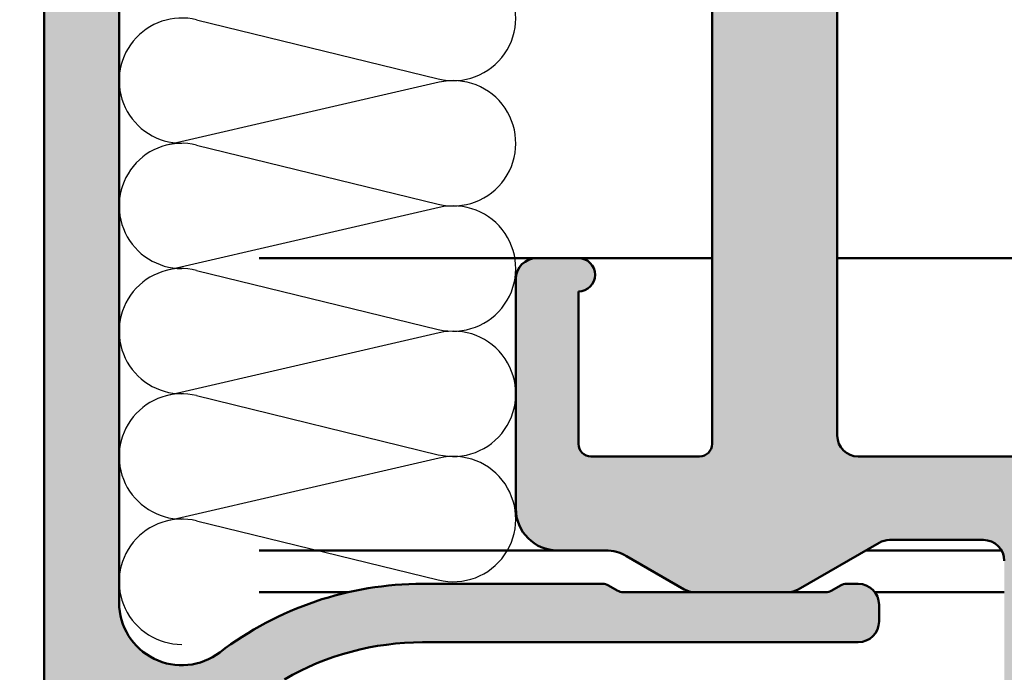
# Model space of a CAD drawing. Units: millimetres. Extents: x -531 to 562, y 39 to 374.
# Drawn here: x 456 to 479, y 110 to 125 of the extents above; entities that cross this region are included whole.
import ezdxf

# ---------------------------------------------------------------- set-up
doc = ezdxf.new("R2010")
doc.units = ezdxf.units.MM
for name, color, linetype, lineweight in [('Dimension (ISO)', 7, 'Continuous', 25), ('Hatch (ISO)', 7, 'Continuous', 18), ('Sketch Geometry (ISO)', 7, 'Continuous', 25), ('Visible (ISO)', 7, 'Continuous', 50)]:
    doc.layers.add(name, color=color, linetype=linetype, lineweight=lineweight)
doc.styles.add('Note Text (DIN)', font='isocpeur.ttf')
doc.dimstyles.new('Default (DIN)', dxfattribs={"dimtxt": 3.5, "dimasz": 2.5, "dimexe": 3.175, "dimexo": 0.7999999999999999, "dimgap": 0.7999999999999999, "dimtad": 1, "dimrnd": 1e-08, "dimzin": 0, "dimtxsty": 'Note Text (DIN)', "dimcen": 0.09, "dimdle": 10, "dimclrd": 256, "dimclre": 256, "dimclrt": 256, "dimadec": 0, "dimazin": 0, "dimtfac": 1, "dimtmove": 0, "dimatfit": 3, "dimfxl": 1, "dimtolj": 1, "dimtzin": 0, "dimlwd": -1, "dimlwe": -1, "dimarcsym": 0})

# ---------------------------------------------------------------- blocks, each defined once
blk = doc.blocks.new('*D22')
at = {"layer": 'Defpoints', "color": 0, "transparency": 16777216}
for p in [(439.105335229174, 165.396620305008), (437.9008379124431, 94.99662030502209), (543.9008379124431, 94.9966203050221)]:
    blk.add_point(p, dxfattribs=at)
at = {"layer": 'Dimension (ISO)', "transparency": 16777216}
for p, q in [((439.905335229174, 165.396620305008), (547.075837912443, 165.396620305008)), ((543.9008379124431, 162.896620305008), (543.9008379124431, 97.49662030502212)), ((438.7008379124431, 94.99662030502209), (547.075837912443, 94.99662030502212))]:
    blk.add_line(p, q, dxfattribs=at)
for points in [[(543.4841712457765, 162.896620305008), (544.3175045791097, 162.896620305008), (543.9008379124431, 165.396620305008)], [(543.4841712457765, 97.49662030502212), (544.3175045791097, 97.49662030502213), (543.9008379124431, 94.9966203050221)]]:
    blk.add_solid(points, dxfattribs=at)
at = {"layer": 'Dimension (ISO)', "transparency": 16777216, "insert": (538.9008379346085, 126.0841204352372), "char_height": 3.5, "attachment_point": 1, "rotation": 90, "style": 'Note Text (DIN)'}
blk.add_mtext('\\A1;70,4', dxfattribs=at)

msp = doc.modelspace()

# ---------------------------------------------------------------- hatches: boundary and pattern name
at = {"layer": 'Hatch (ISO)', "true_color": 0xc0c0c0}
h = msp.add_hatch(color=9, dxfattribs=at)
edge = h.paths.add_edge_path()
edge.add_ellipse((468.9487655848864, 141.0966324449086), major_axis=(0.4000000000000004, 5.874347297716019e-16), ratio=1, start_angle=270.0000000000002, end_angle=450.0000000000003)
edge.add_line((468.9487655848864, 141.4966324449086), (468.9487655848864, 145.1466324449086))
edge.add_ellipse((469.2487655848861, 145.1466324449086), major_axis=(-4.405760473287046e-16, 0.3000000000000025), ratio=1, start_angle=7.958078640513122e-13, end_angle=89.99999999999989, ccw=False)
edge.add_line((469.2487655848861, 145.4466324449086), (471.848765584886, 145.4466324449086))
edge.add_ellipse((471.848765584886, 145.1466324449086), major_axis=(0.299999999999998, 4.40576047328698e-16), ratio=1, start_angle=0, end_angle=89.99999999999989, ccw=False)
edge.add_line((472.148765584886, 145.1466324449086), (472.1487655848857, 131.7048342925463))
edge.add_ellipse((472.4487655848855, 131.7048342925463), major_axis=(-3.445204538859376e-15, -0.2999999999999803), ratio=1, start_angle=269.999999999999, end_angle=292.5000000000022)
edge.add_line((472.1716017251321, 131.5900292628368), (472.701211784552, 130.3114374746181))
edge.add_ellipse((472.4240479247981, 130.1966324449086), major_axis=(0.1148050297095278, -0.277163859753391), ratio=1, start_angle=44.999999999959414, end_angle=89.99999999995993, ccw=False)
edge.add_line((472.7012117845513, 130.0818274151989), (472.1716017251326, 128.8032356269804))
edge.add_ellipse((472.4487655848855, 128.6884305972708), major_axis=(-0.1148050297095215, -0.2771638597533645), ratio=1, start_angle=269.9999999999608, end_angle=292.4999999999607)
edge.add_line((472.1487655848854, 128.6884305972711), (472.1487655848857, 115.2466324449086))
edge.add_ellipse((471.848765584886, 115.2466324449086), major_axis=(4.405760473286979e-16, -0.299999999999998), ratio=1, start_angle=0, end_angle=90.00000000000159, ccw=False)
edge.add_line((471.848765584886, 114.9466324449086), (469.2487655848861, 114.9466324449086))
edge.add_ellipse((469.2487655848861, 115.2466324449086), major_axis=(-0.3000000000000003, 4.000316051171927e-15), ratio=1, start_angle=1.5916157281026244e-12, end_angle=90.0000000000008, ccw=False)
edge.add_line((468.948765584886, 115.2466324449086), (468.9487655848863, 118.8966324449086))
edge.add_ellipse((468.9487655848864, 119.2966324449086), major_axis=(0.4000000000000004, 5.874347297716019e-16), ratio=1, start_angle=269.9999999999991, end_angle=450.0000000000003)
edge.add_line((468.9487655848864, 119.6966324449086), (467.9487655848861, 119.6966324449086))
edge.add_ellipse((467.9487655848861, 119.1966324449086), major_axis=(-0.499999999999996, -7.342934122144958e-16), ratio=1, start_angle=269.9999999999999, end_angle=360.0000000000002)
edge.add_line((467.4487655848861, 119.1966324449086), (467.4487655848855, 113.6966324449086))
edge.add_ellipse((468.4487655848857, 113.6966324449086), major_axis=(5.909478922929645e-15, -1.00000000000001), ratio=1, start_angle=269.9999999999996, end_angle=359.9999999999992)
edge.add_line((468.4487655848857, 112.6966324449086), (469.5987655848858, 112.6966324449086))
edge.add_ellipse((469.5987655848858, 111.6966324449086), major_axis=(1.000000000000085, 1.468586824429129e-15), ratio=1, start_angle=60.000000000000114, end_angle=89.99999999999977, ccw=False)
edge.add_line((470.0987655848858, 112.5626578486931), (471.4827401811003, 111.7636197430164))
edge.add_ellipse((471.7327401811012, 112.1966324449086), major_axis=(0.4330127018922462, -0.2500000000000207), ratio=1, start_angle=269.9999999999096, end_angle=300.000000000026)
edge.add_line((471.7327401811014, 111.6966324449085), (473.96479098867, 111.6966324449086))
edge.add_ellipse((473.9647909886701, 112.1966324449086), major_axis=(0.499999999999996, -5.927044735536444e-15), ratio=1, start_angle=270.0000000000006, end_angle=300.0000000000019)
edge.add_line((474.21479098867, 111.7636197430163), (476.1478036905616, 112.8796451468008))
edge.add_ellipse((476.3978036905626, 112.4466324449086), major_axis=(0.4330127018922657, 0.2500000000000197), ratio=1, start_angle=59.999999999976524, end_angle=90.00000000008959, ccw=False)
edge.add_line((476.3978036905627, 112.9466324449086), (478.6487655848854, 112.9466324449086))
edge.add_ellipse((478.6487655848855, 112.4466324449086), major_axis=(0.5000000000000027, 2.954739461464819e-15), ratio=1, start_angle=0, end_angle=89.99999999999972, ccw=False)
edge.add_line((479.1487655848854, 112.4466324449086), (479.1487655848861, 105.9466324449086))
edge.add_ellipse((478.148765584886, 105.9466324449086), major_axis=(1.468586824429011e-15, -1.000000000000005), ratio=1, start_angle=0, end_angle=90.0000000000004, ccw=False)
edge.add_line((478.148765584886, 104.9466324449086), (466.4487655848864, 104.9466324449086))
edge.add_ellipse((466.4487655848864, 105.9466324449086), major_axis=(-1.000000000000005, -1.035037102143026e-14), ratio=1, start_angle=0, end_angle=89.99999999999937, ccw=False)
edge.add_line((465.4487655848863, 105.9466324449086), (465.4487655848861, 106.9466324449086))
edge.add_ellipse((464.4487655848859, 106.9466324449086), major_axis=(-1.468586824429011e-15, 1.000000000000005), ratio=1, start_angle=269.9999999999999, end_angle=360.0000000000003)
edge.add_line((464.4487655848859, 107.9466324449086), (463.148765584886, 107.9466324449086))
edge.add_ellipse((463.148765584886, 106.9466324449086), major_axis=(-1.000000000000001, 2.972305274071622e-15), ratio=1, start_angle=270.0000000000002, end_angle=450.0000000000003)
edge.add_ellipse((463.148765584886, 105.6466324449086), major_axis=(0.2999999999999936, 4.881468145829321e-15), ratio=1, start_angle=0, end_angle=89.99999999999869, ccw=False)
edge.add_line((463.4487655848859, 105.6466324449086), (463.4487655848856, 103.2466324449086))
edge.add_ellipse((463.7487655848854, 103.2466324449086), major_axis=(-4.000316051171954e-15, -0.2999999999999803), ratio=1, start_angle=269.9999999999991, end_angle=360.0000000000016)
edge.add_line((463.7487655848854, 102.9466324449086), (480.648765584886, 102.9466324449086))
edge.add_ellipse((480.648765584886, 102.6466324449086), major_axis=(0.2999999999999892, 7.101914195079624e-15), ratio=1, start_angle=0, end_angle=89.99999999999869, ccw=False)
edge.add_line((480.9487655848859, 102.6466324449086), (480.9487655848857, 94.59663244490864))
edge.add_ellipse((481.2487655848854, 94.59663244490864), major_axis=(-4.000316051171926e-15, -0.299999999999998), ratio=1, start_angle=270.0000000000024, end_angle=360.0000000000021)
edge.add_line((481.2487655848854, 94.29663244490865), (482.6487655848853, 94.29663244490865))
edge.add_ellipse((482.6487655848853, 94.59663244490866), major_axis=(0.299999999999998, -6.696469772964582e-16), ratio=1, start_angle=270.0000000000001, end_angle=360.0000000000002)
edge.add_line((482.9487655848852, 94.59663244490866), (482.9487655848861, 97.69663244490863))
edge.add_ellipse((483.4487655848857, 97.69663244490863), major_axis=(-7.34293412214499e-16, 0.4999999999999982), ratio=1, start_angle=1.1368683772161603e-13, end_angle=89.99999999999989, ccw=False)
edge.add_line((483.4487655848857, 98.19663244490862), (488.148765584886, 98.19663244490862))
edge.add_ellipse((488.148765584886, 97.69663244490863), major_axis=(0.4999999999999982, 3.509850973777391e-15), ratio=1, start_angle=0, end_angle=89.9999999999996, ccw=False)
edge.add_line((488.6487655848859, 97.69663244490863), (488.6487655848854, 91.29663244490865))
edge.add_ellipse((488.148765584886, 91.29663244490864), major_axis=(7.342934122144979e-16, -0.4999999999999977), ratio=1, start_angle=1.1368683772161603e-13, end_angle=90.00000000000188, ccw=False)
edge.add_line((488.148765584886, 90.79663244490862), (481.2487655848854, 90.79663244490862))
edge.add_ellipse((481.2487655848854, 90.49663244490866), major_axis=(-0.3000000000000025, -4.405760473287047e-16), ratio=1, start_angle=269.9999999999999, end_angle=359.9999999999991)
edge.add_line((480.9487655848853, 90.49663244490866), (480.9487655848856, 89.09663244490865))
edge.add_ellipse((481.2487655848854, 89.09663244490865), major_axis=(-8.441208149672558e-15, -0.2999999999999947), ratio=1, start_angle=270.0000000000016, end_angle=360.0000000000009)
edge.add_line((481.2487655848854, 88.79663244490865), (487.8487655848851, 88.79663244490864))
edge.add_ellipse((487.8487655848862, 88.49663244490864), major_axis=(0.3000000000000025, 5.43657965814191e-15), ratio=1, start_angle=0, end_angle=90.00000000021612, ccw=False)
edge.add_line((488.1487655848862, 88.49663244490864), (488.1487655848859, 85.99663244490864))
edge.add_ellipse((487.8487655848862, 85.99663244490863), major_axis=(9.322360244329948e-15, -0.2999999999999963), ratio=1, start_angle=0, end_angle=90.00000000000159, ccw=False)
edge.add_line((487.8487655848862, 85.69663244490863), (481.9487655848859, 85.69663244490864))
edge.add_ellipse((481.9487655848859, 85.39663244490865), major_axis=(-0.2999999999999936, 4.000316051171936e-15), ratio=1, start_angle=270.0000000000007, end_angle=360.0000000000024)
edge.add_line((481.6487655848858, 85.39663244490865), (481.6487655848861, 84.45131346079812))
edge.add_ellipse((481.3487655848853, 84.4513134607981), major_axis=(9.322360244329945e-15, -0.2999999999999947), ratio=1, start_angle=2.799999999995123, end_angle=89.99999999999818, ccw=False)
edge.add_line((481.363420515824, 84.15167161959567), (480.238062797652, 84.09663244490969))
edge.add_line((480.238062797652, 84.0966324449097), (476.4341106539466, 83.91058814703622))
edge.add_ellipse((476.4487655848864, 83.61094630583379), major_axis=(-0.2996418412024405, -0.01465493093868276), ratio=1, start_angle=270.000000000202, end_angle=357.1999999999867)
edge.add_line((476.1487655848863, 83.61094630583386), (476.1487655848854, 82.19663244490863))
edge.add_ellipse((476.4487655848864, 82.1966324449086), major_axis=(-8.441208149672563e-15, -0.2999999999999913), ratio=1, start_angle=269.9999999999982, end_angle=360.0000000000005)
edge.add_line((476.4487655848864, 81.8966324449086), (481.1487655848866, 81.89663244490862))
edge.add_ellipse((481.1487655848855, 82.19663244490863), major_axis=(0.2999999999999137, 2.661022096578887e-15), ratio=1, start_angle=270.0000000002166, end_angle=299.9999999999991)
edge.add_line((481.2987655848854, 81.93682482377338), (482.545175746399, 82.65644006604398))
edge.add_ellipse((482.6951757464001, 82.39663244490868), major_axis=(-0.1499999999999462, 0.2598076211352217), ratio=0.9999999999999998, start_angle=329.99999999998397, end_angle=360.0000000001656, ccw=False)
edge.add_line((482.6951757464001, 82.69663244490854), (483.9487655848864, 82.69663244490864))
edge.add_ellipse((483.9487655848864, 82.89663244490865), major_axis=(0.2000000000000046, 2.937173648858075e-16), ratio=1, start_angle=269.9999999999999, end_angle=359.9999999999973)
edge.add_ellipse((484.348765584886, 82.89663244490865), major_axis=(-9.175501561887046e-15, 0.1999999999999968), ratio=1, start_angle=0, end_angle=89.99999999999989, ccw=False)
edge.add_line((484.348765584886, 83.09663244490864), (484.9487655848855, 83.09663244490865))
edge.add_ellipse((484.9487655848855, 82.89663244490865), major_axis=(0.2000000000000046, 2.937173648858075e-16), ratio=1, start_angle=2.3874235921539366e-12, end_angle=89.99999999999989, ccw=False)
edge.add_ellipse((485.3487655848862, 82.89663244490865), major_axis=(-1.746985102911671e-14, -0.1999999999999924), ratio=1, start_angle=270.0000000000024, end_angle=360.0000000000072)
edge.add_line((485.3487655848862, 82.69663244490864), (485.8487655848858, 82.69663244490864))
edge.add_ellipse((485.8487655848858, 82.99663244490864), major_axis=(0.3000000000000025, -5.11053907579708e-15), ratio=1, start_angle=270.000000000001, end_angle=360.000000000001)
edge.add_ellipse((486.4487655848864, 82.99663244490861), major_axis=(8.44120814967257e-15, 0.2999999999999886), ratio=1, start_angle=0, end_angle=89.99999999999818, ccw=False)
edge.add_line((486.4487655848864, 83.2966324449086), (489.4987655848859, 83.29663244490861))
edge.add_ellipse((489.4987655848859, 83.59663244490861), major_axis=(0.3000000000000025, -1.426987902895462e-14), ratio=1, start_angle=270.0000000000027, end_angle=323.1301023541617)
edge.add_line((489.7387655848859, 83.41663244490861), (491.0887655848858, 85.21663244490861))
edge.add_ellipse((490.8487655848858, 85.39663244490862), major_axis=(0.180000000000042, 0.240000000000043), ratio=1, start_angle=270.0000000000001, end_angle=306.8698976458422)
edge.add_line((491.1487655848858, 85.3966324449086), (491.1487655848855, 85.79663244490752))
edge.add_line((491.1487655848855, 85.79663244490752), (491.1487655848855, 99.49663244490863))
edge.add_ellipse((490.648765584886, 99.49663244490863), major_axis=(-7.342934122144779e-16, 0.499999999999984), ratio=1, start_angle=269.9999999999999, end_angle=359.9999999999999)
edge.add_line((490.648765584886, 99.99663244490861), (489.8987655848855, 99.99663244490861))
edge.add_ellipse((489.6487655848857, 99.99663244490861), major_axis=(-3.671467061072489e-16, 0.2499999999999988), ratio=1, start_angle=269.9999999999999, end_angle=449.9999999999999)
edge.add_line((489.3987655848857, 99.99663244490861), (488.2730296535981, 99.9966324449086))
edge.add_line((488.2730296535981, 99.9966324449086), (487.4487655848855, 99.99663244490861))
edge.add_ellipse((487.4487655848855, 100.2966324449086), major_axis=(-0.2999999999999936, -2.105910584266427e-15), ratio=1, start_angle=0, end_angle=89.9999999999996, ccw=False)
edge.add_line((487.1487655848854, 100.2966324449086), (487.1487655848857, 102.6966324449086))
edge.add_ellipse((487.4487655848855, 102.6966324449086), major_axis=(-4.881468145829326e-15, 0.2999999999999969), ratio=1, start_angle=0, end_angle=90.0000000000008, ccw=False)
edge.add_line((487.4487655848855, 102.9966324449086), (488.2730296535981, 102.9966324449086))
edge.add_line((488.2730296535981, 102.9966324449086), (489.398765584886, 102.9966324449086))
edge.add_ellipse((489.6487655848857, 102.9966324449086), major_axis=(-4.073745392393374e-15, -0.2500000000000011), ratio=1, start_angle=270.0000000000009, end_angle=449.9999999999989)
edge.add_line((489.8987655848857, 102.9966324449086), (490.6487655848859, 102.9966324449086))
edge.add_ellipse((490.648765584886, 103.4966324449086), major_axis=(0.4999999999999849, -2.898491721531572e-17), ratio=1, start_angle=270, end_angle=360)
edge.add_line((491.1487655848859, 103.4966324449086), (491.1487655848854, 104.1966324449075))
edge.add_line((491.1487655848855, 104.1966324449075), (491.1487655848854, 126.6966324449086))
edge.add_ellipse((490.648765584886, 126.6966324449086), major_axis=(-1.28940492452708e-15, 0.5000000000000002), ratio=1, start_angle=269.9999999999988, end_angle=360.0000000000001)
edge.add_line((490.648765584886, 127.1966324449086), (481.4487655848864, 127.1966324449086))
edge.add_ellipse((481.4487655848864, 127.4966324449086), major_axis=(-0.2999999999999975, -4.405760473286974e-16), ratio=1, start_angle=0, end_angle=89.99999999999989, ccw=False)
edge.add_line((481.1487655848863, 127.4966324449086), (481.1487655848854, 132.8966324449086))
edge.add_ellipse((481.4487655848864, 132.8966324449086), major_axis=(1.145354649838752e-16, 0.3000000000000014), ratio=1, start_angle=2.8421709430404007e-13, end_angle=90, ccw=False)
edge.add_line((481.4487655848864, 133.1966324449086), (490.648765584886, 133.1966324449086))
edge.add_ellipse((490.648765584886, 133.6966324449086), major_axis=(0.4999999999999993, -1.677627952934393e-16), ratio=1, start_angle=270, end_angle=360.0000000000002)
edge.add_line((491.1487655848859, 133.6966324449086), (491.1487655848854, 156.1966324449126))
edge.add_line((491.1487655848855, 156.1966324449125), (491.1487655848856, 156.8966324449086))
edge.add_ellipse((490.648765584886, 156.8966324449086), major_axis=(-7.342934122144779e-16, 0.499999999999984), ratio=1, start_angle=269.9999999999999, end_angle=359.9999999999999)
edge.add_line((490.648765584886, 157.3966324449086), (489.8987655848855, 157.3966324449086))
edge.add_ellipse((489.6487655848857, 157.3966324449086), major_axis=(-3.671467061072489e-16, 0.2499999999999988), ratio=1, start_angle=269.9999999999999, end_angle=449.9999999999999)
edge.add_line((489.3987655848857, 157.3966324449086), (488.2730296535981, 157.3966324449086))
edge.add_line((488.2730296535981, 157.3966324449086), (487.4487655848855, 157.3966324449086))
edge.add_ellipse((487.4487655848855, 157.6966324449086), major_axis=(-0.2999999999999936, -2.105910584266427e-15), ratio=1, start_angle=0, end_angle=89.9999999999996, ccw=False)
edge.add_line((487.1487655848854, 157.6966324449086), (487.1487655848857, 160.0966324449086))
edge.add_ellipse((487.4487655848855, 160.0966324449086), major_axis=(-4.881468145829326e-15, 0.2999999999999969), ratio=1, start_angle=0, end_angle=89.99999999999989, ccw=False)
edge.add_line((487.4487655848855, 160.3966324449086), (488.2730296535981, 160.3966324449086))
edge.add_line((488.2730296535981, 160.3966324449086), (489.398765584886, 160.3966324449086))
edge.add_ellipse((489.6487655848857, 160.3966324449086), major_axis=(-4.073745392393374e-15, -0.2500000000000011), ratio=1, start_angle=270.0000000000009, end_angle=449.9999999999999)
edge.add_line((489.8987655848857, 160.3966324449086), (490.6487655848859, 160.3966324449086))
edge.add_ellipse((490.648765584886, 160.8966324449086), major_axis=(0.4999999999999849, -2.898491721531572e-17), ratio=1, start_angle=270, end_angle=360)
edge.add_line((491.1487655848859, 160.8966324449086), (491.1487655848854, 174.5966324449126))
edge.add_line((491.1487655848855, 174.5966324449126), (491.1487655848855, 174.9966324449086))
edge.add_ellipse((490.8487655848858, 174.9966324449086), major_axis=(-4.405760473287864e-16, 0.3000000000000582), ratio=1, start_angle=269.9999999999999, end_angle=306.8698976458455)
edge.add_line((491.0887655848858, 175.1766324449086), (489.7387655848858, 176.9766324449086))
edge.add_ellipse((489.4987655848859, 176.7966324449085), major_axis=(-0.1800000000000604, 0.2400000000000351), ratio=1, start_angle=270.000000000002, end_angle=323.1301023541503)
edge.add_line((489.4987655848859, 177.0966324449086), (486.4487655848864, 177.0966324449086))
edge.add_ellipse((486.4487655848864, 177.3966324449086), major_axis=(-0.2999999999999936, -4.32635663351674e-15), ratio=1, start_angle=0, end_angle=89.9999999999992, ccw=False)
edge.add_ellipse((485.8487655848858, 177.3966324449086), major_axis=(-9.32236024432995e-15, 0.3000000000000014), ratio=1, start_angle=270.0000000000016, end_angle=359.9999999999984)
edge.add_line((485.8487655848858, 177.6966324449086), (485.3487655848862, 177.6966324449086))
edge.add_ellipse((485.3487655848862, 177.4966324449086), major_axis=(-0.1999999999999957, 3.190275034924374e-14), ratio=1, start_angle=270.0000000000092, end_angle=360.0000000000193)
edge.add_ellipse((484.9487655848855, 177.4966324449086), major_axis=(9.175501561887032e-15, -0.1999999999999857), ratio=1, start_angle=0, end_angle=89.99999999999233, ccw=False)
edge.add_line((484.9487655848855, 177.2966324449086), (484.3487655848849, 177.2966324449086))
edge.add_ellipse((484.348765584886, 177.4966324449086), major_axis=(-0.1999999999999957, -3.624386438761264e-15), ratio=1, start_angle=0, end_angle=89.99999999967332, ccw=False)
edge.add_ellipse((483.9487655848864, 177.4966324449086), major_axis=(-9.175501561887054e-15, 0.2000000000000002), ratio=1, start_angle=270.000000000005, end_angle=359.9999999999973)
edge.add_line((483.9487655848864, 177.6966324449086), (482.6951757464001, 177.6966324449086))
edge.add_ellipse((482.6951757464001, 177.9966324449086), major_axis=(-0.2999999999998781, -4.405760473285221e-16), ratio=1, start_angle=59.99999999999852, end_angle=89.99999999999989, ccw=False)
edge.add_line((482.5451757464001, 177.7368248237733), (481.2987655848853, 178.4564400660439))
edge.add_ellipse((481.1487655848855, 178.1966324449086), major_axis=(-0.2598076211352577, 0.1499999999999565), ratio=1, start_angle=270.0000000000234, end_angle=300.0000000000149)
edge.add_line((481.1487655848854, 178.4966324449085), (476.4487655848852, 178.4966324449085))
edge.add_ellipse((476.4487655848864, 178.1966324449086), major_axis=(-0.2999999999999847, 1.779870001921636e-15), ratio=1, start_angle=270.0000000002174, end_angle=360.000000000002)
edge.add_line((476.1487655848863, 178.1966324449086), (476.1487655848854, 176.7823185839834))
edge.add_ellipse((476.4487655848864, 176.7823185839834), major_axis=(9.322360244329983e-15, -0.300000000000018), ratio=1, start_angle=269.9999999999999, end_angle=357.1999999999977)
edge.add_line((476.4341106539476, 176.4826767427809), (480.2380627976292, 176.2966324449085))
edge.add_line((480.2380627976293, 176.2966324449085), (481.3634205158239, 176.2415932702215))
edge.add_ellipse((481.3487655848853, 175.9419514290191), major_axis=(0.2996418412024405, -0.01465493093869076), ratio=1, start_angle=2.8000000000180876, end_angle=90.00000000001631, ccw=False)
edge.add_line((481.6487655848853, 175.9419514290192), (481.6487655848861, 174.9966324449086))
edge.add_ellipse((481.9487655848859, 174.9966324449086), major_axis=(4.405760473286916e-16, -0.2999999999999936), ratio=1, start_angle=269.9999999999999, end_angle=360.0000000000009)
edge.add_line((481.9487655848859, 174.6966324449086), (487.8487655848862, 174.6966324449086))
edge.add_ellipse((487.8487655848862, 174.3966324449086), major_axis=(0.2999999999999936, 3.216133608891584e-15), ratio=1, start_angle=0, end_angle=89.99999999999937, ccw=False)
edge.add_line((488.1487655848862, 174.3966324449086), (488.1487655848859, 171.8966324449086))
edge.add_ellipse((487.8487655848862, 171.8966324449086), major_axis=(4.405760473286973e-16, -0.2999999999999975), ratio=1, start_angle=0, end_angle=89.99999999999989, ccw=False)
edge.add_line((487.8487655848862, 171.5966324449086), (481.2487655848865, 171.5966324449086))
edge.add_ellipse((481.2487655848854, 171.2966324449086), major_axis=(-0.2999999999999936, 4.000316051171936e-15), ratio=1, start_angle=269.9999999997836, end_angle=360.0000000000042)
edge.add_line((480.9487655848853, 171.2966324449086), (480.9487655848856, 169.8966324449086))
edge.add_ellipse((481.2487655848854, 169.8966324449086), major_axis=(4.881468145829331e-15, -0.3000000000000003), ratio=1, start_angle=269.9999999999999, end_angle=359.9999999999992)
edge.add_line((481.2487655848854, 169.5966324449086), (488.148765584886, 169.5966324449086))
edge.add_ellipse((488.148765584886, 169.0966324449086), major_axis=(0.4999999999999982, 1.289404924527077e-15), ratio=1, start_angle=0, end_angle=89.99999999999977, ccw=False)
edge.add_line((488.6487655848859, 169.0966324449086), (488.6487655848854, 162.6966324449086))
edge.add_ellipse((488.148765584886, 162.6966324449086), major_axis=(7.342934122144998e-16, -0.4999999999999988), ratio=1, start_angle=1.1368683772161603e-13, end_angle=89.99999999999989, ccw=False)
edge.add_line((488.148765584886, 162.1966324449086), (483.4487655848857, 162.1966324449086))
edge.add_ellipse((483.4487655848857, 162.6966324449086), major_axis=(-0.4999999999999982, -2.954739461464813e-15), ratio=1, start_angle=0, end_angle=89.99999999999977, ccw=False)
edge.add_line((482.9487655848857, 162.6966324449086), (482.9487655848861, 165.7966324449086))
edge.add_ellipse((482.6487655848853, 165.7966324449086), major_axis=(-4.405760473286998e-16, 0.2999999999999992), ratio=1, start_angle=270.0000000000007, end_angle=360.0000000000002)
edge.add_line((482.6487655848853, 166.0966324449086), (481.2487655848854, 166.0966324449086))
edge.add_ellipse((481.2487655848854, 165.7966324449086), major_axis=(-0.2999999999999936, 1.779870001921622e-15), ratio=1, start_angle=270.0000000000003, end_angle=360.000000000002)
edge.add_line((480.9487655848853, 165.7966324449086), (480.9487655848856, 157.7466324449086))
edge.add_ellipse((480.648765584886, 157.7466324449086), major_axis=(4.881468145829311e-15, -0.2999999999999892), ratio=1, start_angle=0, end_angle=89.99999999999909, ccw=False)
edge.add_line((480.648765584886, 157.4466324449086), (463.7487655848854, 157.4466324449086))
edge.add_ellipse((463.7487655848854, 157.1466324449086), major_axis=(-0.2999999999999847, 8.441208149672575e-15), ratio=1, start_angle=270.0000000000016, end_angle=360.0000000000042)
edge.add_line((463.4487655848853, 157.1466324449086), (463.4487655848856, 154.7466324449086))
edge.add_ellipse((463.148765584886, 154.7466324449086), major_axis=(4.881468145829321e-15, -0.2999999999999936), ratio=1, start_angle=0, end_angle=89.99999999999989, ccw=False)
edge.add_ellipse((463.148765584886, 153.4466324449086), major_axis=(-1.000000000000001, -5.909478922929632e-15), ratio=1, start_angle=269.9999999999999, end_angle=449.9999999999998)
edge.add_line((463.148765584886, 152.4466324449086), (464.4487655848859, 152.4466324449086))
edge.add_ellipse((464.4487655848859, 153.4466324449086), major_axis=(1.00000000000001, -2.972305274071609e-15), ratio=1, start_angle=270.0000000000002, end_angle=360.0000000000004)
edge.add_line((465.4487655848859, 153.4466324449086), (465.4487655848861, 154.4466324449085))
edge.add_ellipse((466.4487655848864, 154.4466324449086), major_axis=(-1.035037102143026e-14, 1.000000000000005), ratio=1, start_angle=0, end_angle=90.00000000000023, ccw=False)
edge.add_line((466.4487655848864, 155.4466324449086), (478.148765584886, 155.4466324449086))
edge.add_ellipse((478.148765584886, 154.4466324449086), major_axis=(1.000000000000005, 1.468586824429011e-15), ratio=1, start_angle=0, end_angle=89.99999999999989, ccw=False)
edge.add_line((479.148765584886, 154.4466324449086), (479.1487655848862, 147.9466324449086))
edge.add_ellipse((478.6487655848855, 147.9466324449086), major_axis=(2.954739461464819e-15, -0.5000000000000027), ratio=1, start_angle=0, end_angle=89.99999999999972, ccw=False)
edge.add_line((478.6487655848855, 147.4466324449086), (476.3978036905626, 147.4466324449086))
edge.add_ellipse((476.3978036905626, 147.9466324449086), major_axis=(-0.5000000000000493, 3.706598686286052e-15), ratio=1, start_angle=60.00000000000182, end_angle=90.0000000000004, ccw=False)
edge.add_line((476.1478036905626, 147.5136197430164), (474.214790988671, 148.6296451468008))
edge.add_ellipse((473.9647909886701, 148.1966324449086), major_axis=(-0.4330127018922107, 0.249999999999994), ratio=1, start_angle=269.9999999999097, end_angle=300.0000000000221)
edge.add_line((473.9647909886698, 148.6966324449086), (471.7327401811012, 148.6966324449086))
edge.add_ellipse((471.7327401811012, 148.1966324449086), major_axis=(-0.5000000000000338, -7.342934122145513e-16), ratio=1, start_angle=269.9999999999999, end_angle=300.0000000000001)
edge.add_line((471.4827401811012, 148.6296451468008), (470.0987655848865, 147.8306070411242))
edge.add_ellipse((469.5987655848858, 148.6966324449086), major_axis=(0.5000000000000528, -0.8660254037845466), ratio=1, start_angle=329.99999999997584, end_angle=360.00000000003314, ccw=False)
edge.add_line((469.5987655848853, 147.6966324449085), (468.4487655848857, 147.6966324449086))
edge.add_ellipse((468.4487655848857, 146.6966324449086), major_axis=(-1.00000000000001, -5.909478922929645e-15), ratio=1, start_angle=269.9999999999996, end_angle=359.9999999999993)
edge.add_line((467.4487655848856, 146.6966324449086), (467.4487655848854, 141.1966324449086))
edge.add_ellipse((467.9487655848861, 141.1966324449086), major_axis=(-1.486152637035813e-15, -0.4999999999999982), ratio=1, start_angle=269.9999999999991, end_angle=359.9999999999999)
edge.add_line((467.9487655848861, 140.6966324449086), (468.9487655848864, 140.6966324449086))
edge = h.paths.add_edge_path(flags=0)
edge.add_line((489.1487655848862, 146.9466324449086), (482.3903854335963, 146.9466324449086))
edge.add_ellipse((482.3903854335952, 146.6466324449086), major_axis=(-0.299999999999998, -4.40576047328698e-16), ratio=1, start_angle=269.9999999997828, end_angle=337.9756871629571)
edge.add_ellipse((481.6487655848862, 146.9466324449086), major_axis=(-0.1874999999999976, -0.4635124054434807), ratio=1, start_angle=292.02431283705073, end_angle=449.9999999999744, ccw=False)
edge.add_line((481.1487655848862, 146.9466324449085), (481.1487655848855, 155.1466324449086))
edge.add_ellipse((481.4487655848852, 155.1466324449086), major_axis=(4.000316051171933e-15, 0.2999999999999947), ratio=1, start_angle=0, end_angle=89.99999999999909, ccw=False)
edge.add_line((481.4487655848852, 155.4466324449086), (482.4487655848855, 155.4466324449086))
edge.add_ellipse((482.4487655848855, 155.9466324449086), major_axis=(0.4999999999999893, -5.927044735536455e-15), ratio=1, start_angle=270.0000000000006, end_angle=360.0000000000022)
edge.add_line((482.9487655848854, 155.9466324449086), (482.9487655848861, 160.0966324449086))
edge.add_ellipse((483.2487655848859, 160.0966324449086), major_axis=(4.00031605117193e-15, 0.2999999999999958), ratio=1, start_angle=1.0800249583553523e-12, end_angle=89.99999999999989, ccw=False)
edge.add_line((483.2487655848859, 160.3966324449086), (485.3487655848862, 160.3966324449086))
edge.add_ellipse((485.3487655848862, 160.0966324449086), major_axis=(0.3000000000000025, -5.11053907579708e-15), ratio=1, start_angle=2.6716406864579767e-12, end_angle=90.00000000000102, ccw=False)
edge.add_line((485.6487655848862, 160.0966324449086), (485.6487655848859, 156.3966324449086))
edge.add_ellipse((486.1487655848855, 156.3966324449086), major_axis=(7.342934122144957e-16, -0.499999999999996), ratio=1, start_angle=269.9999999999999, end_angle=360.0000000000003)
edge.add_line((486.1487655848855, 155.8966324449086), (489.148765584885, 155.8966324449086))
edge.add_ellipse((489.1487655848862, 155.3966324449086), major_axis=(0.4999999999999982, 1.566960680683367e-15), ratio=1, start_angle=0, end_angle=90.00000000013011, ccw=False)
edge.add_line((489.6487655848861, 155.3966324449086), (489.6487655848857, 147.4466324449086))
edge.add_ellipse((489.1487655848862, 147.4466324449086), major_axis=(2.954739461464815e-15, -0.5000000000000002), ratio=1, start_angle=0, end_angle=90.00000000000023, ccw=False)
edge = h.paths.add_edge_path(flags=0)
edge.add_ellipse((481.6487655848862, 114.9466324449086), major_axis=(-0.1874999999999931, -0.4635124054434805), ratio=1, start_angle=314.0486256740913, end_angle=450.0000000000082)
edge.add_ellipse((482.3903854335952, 114.6466324449086), major_axis=(-0.299999999999998, -4.40576047328698e-16), ratio=1, start_angle=269.9999999997828, end_angle=337.97568716290317, ccw=False)
edge.add_line((482.3903854335963, 114.9466324449086), (489.1487655848862, 114.9466324449086))
edge.add_ellipse((489.1487655848862, 115.4466324449086), major_axis=(-1.486152637035805e-15, -0.500000000000004), ratio=1, start_angle=6.79189296662935e-13, end_angle=90.00000000000018)
edge.add_line((489.6487655848857, 115.4466324449086), (489.6487655848862, 125.1966324449086))
edge.add_ellipse((489.1487655848862, 125.1966324449086), major_axis=(0.500000000000001, 4.56737656058214e-16), ratio=1, start_angle=2.035554996136651e-13, end_angle=90.00000000013023)
edge.add_line((489.148765584885, 125.6966324449086), (480.4512272734239, 125.6966324449086))
edge.add_ellipse((480.4512272734239, 126.4990941334472), major_axis=(3.398930712147211e-15, -0.8024616885386404), ratio=1, start_angle=269.99999999999915, end_angle=359.99999999999955, ccw=False)
edge.add_line((479.6487655848857, 126.4990941334472), (479.6487655848853, 133.8941707563699))
edge.add_ellipse((480.4512272734239, 133.89417075637), major_axis=(-0.8024616885386393, -1.178484662896896e-15), ratio=1, start_angle=269.9999999999187, end_angle=359.9999999999999, ccw=False)
edge.add_line((480.451227273425, 134.6966324449086), (489.1487655848862, 134.6966324449086))
edge.add_ellipse((489.1487655848862, 135.1966324449086), major_axis=(7.342934122145023e-16, -0.5000000000000004), ratio=1, start_angle=0, end_angle=90.00000000000092)
edge.add_line((489.6487655848857, 135.1966324449086), (489.6487655848862, 144.9466324449086))
edge.add_ellipse((489.1487655848862, 144.9466324449086), major_axis=(0.5000000000000049, -1.763708393192093e-15), ratio=1, start_angle=7.124442486478278e-13, end_angle=90.00000000013047)
edge.add_line((489.148765584885, 145.4466324449086), (482.390385433595, 145.4466324449086))
edge.add_ellipse((482.3903854335952, 145.7466324449086), major_axis=(0.1125000000000092, -0.2781074432660912), ratio=1, start_angle=270.0000000000274, end_angle=337.9756871629306, ccw=False)
edge.add_ellipse((481.6487655848862, 145.4466324449086), major_axis=(0.1874999999999976, 0.4635124054434806), ratio=1, start_angle=314.0486256740922, end_angle=450.0000000000236)
edge.add_ellipse((480.9071457361761, 145.7466324449086), major_axis=(0.299999999999998, -1.779870001921615e-15), ratio=1, start_angle=270.0000000000003, end_angle=337.9756871629581, ccw=False)
edge.add_line((480.9071457361761, 145.4466324449086), (475.648765584886, 145.4466324449086))
edge.add_ellipse((475.648765584886, 144.9466324449086), major_axis=(1.486152637035817e-15, 0.499999999999996), ratio=1, start_angle=0, end_angle=90.0000000000022)
edge.add_line((475.1487655848852, 144.9466324449086), (475.1487655848859, 115.4466324449086))
edge.add_ellipse((475.648765584886, 115.4466324449086), major_axis=(-0.499999999999996, -7.342934122144958e-16), ratio=1, start_angle=0, end_angle=89.99999999999984)
edge.add_line((475.648765584886, 114.9466324449086), (480.9071457361762, 114.9466324449086))
edge.add_ellipse((480.9071457361761, 114.6466324449086), major_axis=(-0.1125000000000002, 0.2781074432660833), ratio=1, start_angle=269.99999999994594, end_angle=337.97568716293205, ccw=False)
edge = h.paths.add_edge_path(flags=0)
edge.add_ellipse((481.4487655848852, 105.2466324449086), major_axis=(-0.3000000000000069, 1.779870001921603e-15), ratio=1, start_angle=2.900665869494727e-12, end_angle=90.00000000000044)
edge.add_line((481.4487655848852, 104.9466324449086), (482.4487655848855, 104.9466324449086))
edge.add_ellipse((482.4487655848855, 104.4466324449086), major_axis=(3.706598686286141e-15, 0.4999999999999893), ratio=1, start_angle=270.0000000000004, end_angle=360.00000000000074, ccw=False)
edge.add_line((482.9487655848861, 104.4466324449086), (482.9487655848858, 100.2966324449086))
edge.add_ellipse((483.2487655848859, 100.2966324449086), major_axis=(-0.299999999999998, 1.779870001921615e-15), ratio=1, start_angle=2.036225960754057e-12, end_angle=90.00000000000034)
edge.add_line((483.2487655848859, 99.9966324449086), (485.3487655848862, 99.99663244490858))
edge.add_ellipse((485.3487655848862, 100.2966324449086), major_axis=(4.405760473287094e-16, -0.3000000000000058), ratio=1, start_angle=9.76041066932846e-13, end_angle=89.99999999999821)
edge.add_line((485.648765584886, 100.2966324449086), (485.6487655848855, 103.9966324449086))
edge.add_ellipse((486.1487655848855, 103.9966324449086), major_axis=(-0.4999999999999982, 1.486152637035814e-15), ratio=1, start_angle=269.9999999998699, end_angle=360.0000000000007, ccw=False)
edge.add_line((486.1487655848866, 104.4966324449086), (489.1487655848862, 104.4966324449086))
edge.add_ellipse((489.1487655848862, 104.9966324449086), major_axis=(7.342934122144977e-16, -0.4999999999999973), ratio=1, start_angle=0, end_angle=90.00000000000092)
edge.add_line((489.6487655848857, 104.9966324449086), (489.6487655848862, 112.9466324449086))
edge.add_ellipse((489.1487655848862, 112.9466324449086), major_axis=(0.5000000000000004, 4.620073998402551e-15), ratio=1, start_angle=0, end_angle=90.00000000012977)
edge.add_line((489.148765584885, 113.4466324449086), (482.390385433595, 113.4466324449086))
edge.add_ellipse((482.3903854335952, 113.7466324449086), major_axis=(0.1125000000000092, -0.2781074432660912), ratio=1, start_angle=270.00000000004337, end_angle=337.9756871629315, ccw=False)
edge.add_ellipse((481.6487655848862, 113.4466324449086), major_axis=(-7.342934122145023e-16, 0.5000000000000004), ratio=1, start_angle=292.0243128370416, end_angle=450.0000000000009)
edge.add_line((481.1487655848855, 113.4466324449086), (481.1487655848852, 105.2466324449086))
h = msp.add_hatch(color=9, dxfattribs=at)
edge = h.paths.add_edge_path()
edge.add_ellipse((475.6487655849246, 148.9966324449063), major_axis=(0.499999999999996, 1.690536635817867e-15), ratio=1, start_angle=269.9999999999998, end_angle=360.0000000000001)
edge.add_line((476.1487655849245, 148.9966324449063), (476.1487655849241, 149.3966324449063))
edge.add_ellipse((475.6487655849246, 149.3966324449063), major_axis=(-1.690536635817864e-15, 0.4999999999999949), ratio=1, start_angle=269.9999999999998, end_angle=359.9999999999997)
edge.add_line((475.6487655849246, 149.8966324449063), (465.2148301006928, 149.8966324449063))
edge.add_ellipse((465.2148301006928, 156.4966324449063), major_axis=(-6.600000000000001, -2.078852693393644e-14), ratio=1, start_angle=59.94475023040229, end_angle=89.99999999999977, ccw=False)
edge.add_ellipse((462.3099878698808, 151.476483879964), major_axis=(-0.6924342848196267, 0.4006678939050854), ratio=1, start_angle=345.0552497696066, end_angle=450.0000000000034, ccw=False)
edge.add_line((461.7443024449315, 152.0421693049132), (462.0608976192811, 152.3587644792622))
edge.add_ellipse((461.8487655849246, 152.5708965136182), major_axis=(0.2121320343559623, 0.2121320343559598), ratio=1, start_angle=270.0000000000729, end_angle=315.0000000000733)
edge.add_line((462.1487655849246, 152.5708965136186), (462.1487655849243, 157.1466324449063))
edge.add_ellipse((461.8487655849246, 157.1466324449063), major_axis=(-5.45521407999134e-15, 0.2999999999999958), ratio=1, start_angle=269.9999999999998, end_angle=359.9999999999985)
edge.add_line((461.8487655849246, 157.4466324449063), (460.9487655849243, 157.4466324449063))
edge.add_ellipse((460.9487655849243, 157.1466324449063), major_axis=(-0.299999999999998, 1.1198131289386e-14), ratio=1, start_angle=270.0000000000021, end_angle=360.000000000003)
edge.add_line((460.6487655849243, 157.1466324449063), (460.6487655849245, 156.6966324449063))
edge.add_ellipse((460.6487655849246, 156.4466324449063), major_axis=(-0.2499999999999991, 8.036515879092315e-15), ratio=1, start_angle=270.0000000000018, end_angle=450.0000000000018)
edge.add_line((460.6487655849246, 156.1966324449063), (460.6487655849246, 153.0708965136197))
edge.add_line((460.6487655849246, 153.0708965136197), (460.6487655849246, 152.2466324449063))
edge.add_ellipse((460.3487655849249, 152.2466324449063), major_axis=(-3.426570117009891e-15, -0.3000000000000014), ratio=1, start_angle=3.183231456205249e-12, end_angle=89.99999999999977, ccw=False)
edge.add_line((460.3487655849249, 151.9466324449063), (457.9487655849248, 151.9466324449063))
edge.add_ellipse((457.9487655849248, 152.2466324449063), major_axis=(-0.2999999999999936, -2.124545006115864e-15), ratio=1, start_angle=0, end_angle=89.9999999999996, ccw=False)
edge.add_line((457.6487655849247, 152.2466324449063), (457.6487655849239, 153.0708965136197))
edge.add_line((457.6487655849239, 153.0708965136197), (457.6487655849239, 156.1966324449063))
edge.add_ellipse((457.6487655849239, 156.4466324449063), major_axis=(0.2499999999999991, -9.146738903717472e-15), ratio=1, start_angle=270.0000000000011, end_angle=450.0000000000021)
edge.add_line((457.6487655849239, 156.6966324449063), (457.6487655849239, 157.1466324449063))
edge.add_ellipse((457.3487655849242, 157.1466324449063), major_axis=(-5.455214079991352e-15, 0.2999999999999992), ratio=1, start_angle=269.9999999999998, end_angle=359.999999999999)
edge.add_line((457.3487655849242, 157.4466324449063), (456.4487655849239, 157.4466324449063))
edge.add_ellipse((456.4487655849239, 157.1466324449063), major_axis=(-0.299999999999998, -4.344991055366193e-15), ratio=1, start_angle=269.9999999999992, end_angle=359.9999999999975)
edge.add_line((456.1487655849238, 157.1466324449063), (456.1487655849241, 103.2466324449063))
edge.add_ellipse((456.448765584925, 103.2466324449063), major_axis=(5.455214079991348e-15, -0.2999999999999969), ratio=1, start_angle=269.9999999999998, end_angle=359.999999999999)
edge.add_line((456.448765584925, 102.9466324449063), (457.3487655849253, 102.9466324449063))
edge.add_ellipse((457.3487655849242, 103.2466324449063), major_axis=(0.3000000000000025, 2.124545006115894e-15), ratio=1, start_angle=270.0000000002159, end_angle=359.9999999999979)
edge.add_line((457.6487655849241, 103.2466324449063), (457.648765584925, 103.6966324449063))
edge.add_ellipse((457.6487655849239, 103.9466324449063), major_axis=(0.2499999999999991, 5.286160416409564e-15), ratio=1, start_angle=270.0000000002593, end_angle=449.9999999999987)
edge.add_line((457.6487655849239, 104.1966324449063), (457.6487655849239, 107.3223683761994))
edge.add_line((457.6487655849239, 107.3223683761994), (457.6487655849239, 108.1466324449063))
edge.add_ellipse((457.9487655849248, 108.1466324449063), major_axis=(-5.455214079991348e-15, 0.2999999999999969), ratio=1, start_angle=0, end_angle=90.00000000000068, ccw=False)
edge.add_line((457.9487655849248, 108.4466324449063), (460.3487655849249, 108.4466324449063))
edge.add_ellipse((460.3487655849249, 108.1466324449063), major_axis=(0.2999999999999936, 2.124545006115864e-15), ratio=1, start_angle=0, end_angle=89.9999999999996, ccw=False)
edge.add_line((460.6487655849248, 108.1466324449063), (460.6487655849245, 107.3223683761993))
edge.add_line((460.6487655849246, 107.3223683761993), (460.6487655849246, 104.1966324449063))
edge.add_ellipse((460.6487655849246, 103.9466324449063), major_axis=(-0.2499999999999991, -4.175937391784407e-15), ratio=1, start_angle=269.999999999998, end_angle=449.999999999999)
edge.add_line((460.6487655849246, 103.6966324449063), (460.6487655849246, 103.2466324449063))
edge.add_ellipse((460.9487655849243, 103.2466324449063), major_axis=(5.455214079991352e-15, -0.2999999999999992), ratio=1, start_angle=270.0000000000007, end_angle=359.9999999999994)
edge.add_line((460.9487655849243, 102.9466324449063), (461.8487655849246, 102.9466324449063))
edge.add_ellipse((461.8487655849246, 103.2466324449063), major_axis=(0.299999999999998, 3.234768030741034e-15), ratio=1, start_angle=269.9999999999994, end_angle=359.9999999999985)
edge.add_line((462.1487655849246, 103.2466324449063), (462.1487655849243, 107.8223683761944))
edge.add_ellipse((461.8487655849246, 107.8223683761944), major_axis=(-1.014321981490713e-15, 0.2999999999999953), ratio=1, start_angle=269.9999999999998, end_angle=315.0000000000004)
edge.add_line((462.0608976192806, 108.0345004105503), (461.7443024449306, 108.3510955848993))
edge.add_ellipse((462.3099878698808, 108.9167810098485), major_axis=(-0.565685424949238, 0.5656854249492314), ratio=1, start_angle=345.05524976960123, end_angle=449.99999999994634, ccw=False)
edge.add_ellipse((465.2148301006928, 103.8966324449063), major_axis=(5.712582849761864, 3.305510124716997), ratio=1, start_angle=59.94475023040172, end_angle=90.00000000000068, ccw=False)
edge.add_line((465.2148301006928, 110.4966324449063), (475.6487655849246, 110.4966324449063))
edge.add_ellipse((475.6487655849246, 110.9966324449063), major_axis=(0.4999999999999938, 2.800759660443016e-15), ratio=1, start_angle=269.9999999999997, end_angle=359.9999999999997)
edge.add_line((476.1487655849245, 110.9966324449063), (476.1487655849241, 111.3966324449063))
edge.add_ellipse((475.6487655849246, 111.3966324449063), major_axis=(-1.690536635817868e-15, 0.499999999999996), ratio=1, start_angle=270.0000000000008, end_angle=359.9999999999999)
edge.add_line((475.6487655849246, 111.8966324449063), (475.3755605041674, 111.8966324449063))
edge.add_ellipse((475.3755605041674, 111.5966324449063), major_axis=(-0.2999999999999803, 3.426570117009965e-15), ratio=1, start_angle=270.0000000000007, end_angle=300.0000000000021)
edge.add_line((475.2255605041674, 111.8564400660417), (475.0183808271951, 111.736824823771))
edge.add_ellipse((474.8683808271953, 111.9966324449063), major_axis=(-0.2598076211353124, -0.1499999999999944), ratio=1, start_angle=59.999999999977376, end_angle=89.99999999997863, ccw=False)
edge.add_line((474.8683808271952, 111.6966324449063), (473.96479098867, 111.6966324449063))
edge.add_line((473.9647909886701, 111.6966324449063), (471.7327401811012, 111.6966324449063))
edge.add_line((471.7327401811012, 111.6966324449063), (470.029150342654, 111.6966324449063))
edge.add_ellipse((470.029150342654, 111.9966324449063), major_axis=(-0.2999999999999692, -7.120548616928991e-15), ratio=1, start_angle=59.99999999999568, end_angle=89.99999999999858, ccw=False)
edge.add_line((469.879150342654, 111.736824823771), (469.6719706656817, 111.8564400660416))
edge.add_ellipse((469.5219706656819, 111.5966324449063), major_axis=(-0.2598076211353311, 0.1499999999999971), ratio=1, start_angle=270.0000000000218, end_angle=300.0000000000221)
edge.add_line((469.5219706656817, 111.8966324449063), (465.2148301006927, 111.8966324449063))
edge.add_ellipse((465.2148301006928, 103.8966324449063), major_axis=(-7.999999999999963, -1.650146743914697e-14), ratio=1, start_angle=269.9999999999999, end_angle=307.3695932150276)
edge.add_ellipse((459.4487655849246, 111.4466324449063), major_axis=(-1.192105263157893, -0.9104312393318098), ratio=1, start_angle=322.630406784984, end_angle=450.0000000000034, ccw=False)
edge.add_line((457.9487655849246, 111.446632444906), (457.9487655849247, 148.9466324449063))
edge.add_ellipse((459.4487655849246, 148.9466324449063), major_axis=(-2.851163858203337e-15, 1.500000000000001), ratio=1, start_angle=322.6304067849727, end_angle=450.00000000000057, ccw=False)
edge.add_ellipse((465.2148301006928, 156.4966324449063), major_axis=(6.357894736842105, -4.855633276436276), ratio=1, start_angle=269.9999999999992, end_angle=307.3695932150289)
edge.add_line((465.214830100693, 148.4966324449063), (469.5219706656819, 148.4966324449063))
edge.add_ellipse((469.5219706656808, 148.7966324449063), major_axis=(0.2999999999999958, -1.761235580072178e-15), ratio=1, start_angle=270.0000000002173, end_angle=300.0000000000011)
edge.add_line((469.6719706656808, 148.536824823771), (469.8791503426542, 148.6564400660417))
edge.add_ellipse((470.029150342654, 148.3966324449063), major_axis=(0.2598076211353235, 0.1499999999999967), ratio=0.9999999999999998, start_angle=59.99999999997709, end_angle=89.99999999997789, ccw=False)
edge.add_line((470.0291503426541, 148.6966324449063), (471.7327401811012, 148.6966324449063))
edge.add_line((471.7327401811012, 148.6966324449064), (473.9647909886701, 148.6966324449064))
edge.add_line((473.9647909886701, 148.6966324449064), (474.8683808271953, 148.6966324449063))
edge.add_ellipse((474.8683808271953, 148.3966324449063), major_axis=(0.2999999999999892, 2.124545006115848e-15), ratio=1, start_angle=59.999999999998806, end_angle=89.9999999999996, ccw=False)
edge.add_line((475.0183808271953, 148.6564400660417), (475.2255605041676, 148.536824823771))
edge.add_ellipse((475.3755605041674, 148.7966324449063), major_axis=(0.2598076211353135, -0.1499999999999926), ratio=1, start_angle=270.0000000000211, end_angle=300.0000000000229)
edge.add_line((475.3755605041675, 148.4966324449063), (475.6487655849246, 148.4966324449063))

# ---------------------------------------------------------------- linework, layer by layer
at = {"layer": 'Sketch Geometry (ISO)'}
for p, q in [((459.8048122770747, 125.4037634455363), (465.5927188927068, 123.989501444275)), ((465.6114763248211, 123.9082192384472), (459.1114763248603, 122.4082192384471)), ((459.8048122770747, 122.4037634455363), (465.5927188927068, 120.989501444275)), ((465.6114763248211, 120.9082192384472), (459.1114763248604, 119.4082192384471)), ((459.8048122770747, 119.4037634455363), (465.5927188927068, 117.989501444275)), ((465.6114763248211, 117.9082192384472), (459.1114763248604, 116.4082192384471)), ((459.8048122770747, 116.4037634455363), (465.5927188927068, 114.989501444275)), ((465.6114763248211, 114.9082192384472), (459.1114763248604, 113.4082192384471)), ((459.8048122770748, 113.4037634455363), (465.5927188927069, 111.989501444275))]:
    msp.add_line(p, q, dxfattribs=at)
for centre, start, end in [((465.9487655848711, 125.4466324449057), 256.2689592197748, 102.994616791994), ((459.4487655849105, 123.9466324449056), 76.26895921977481, 270), ((465.9487655848711, 122.4466324449057), 256.2689592197748, 102.994616791994), ((459.4487655849105, 120.9466324449056), 76.26895921977481, 270), ((465.9487655848711, 119.4466324449057), 256.2689592197748, 102.994616791994), ((459.4487655849105, 117.9466324449056), 76.26895921977481, 270), ((465.9487655848711, 116.4466324449057), 256.2689592197748, 102.994616791994), ((459.4487655849105, 114.9466324449056), 76.26895921977481, 270), ((465.9487655848711, 113.4466324449057), 256.2689592197748, 102.994616791994), ((459.4487655849105, 111.9466324449056), 76.26895921977481, 270)]:
    msp.add_arc(centre, 1.5, start, end, dxfattribs=at)
at = {"layer": 'Visible (ISO)'}
for p, q in [((456.1487655849245, 157.1466324449056), (456.1487655849245, 103.2466324449056)), ((457.9487655849252, 111.4466324449056), (457.9487655849252, 148.9466324449056)), ((475.1487655848857, 115.4466324449079), (475.1487655848857, 144.9466324449079)), ((472.1487655848862, 128.6884305972702), (472.1487655848862, 115.246632444908)), ((467.948765584828, 119.6966324448899), (461.298765584992, 119.6966324448899)), ((468.9487655848868, 119.6966324449079), (467.9487655848866, 119.6966324449079)), ((472.1487655848271, 119.6966324448899), (468.9487655848282, 119.6966324448899)), ((489.6487655848245, 119.6966324448899), (475.1487655848262, 119.6966324448899)), ((467.4487655848859, 119.1966324449079), (467.4487655848859, 113.696632444908)), ((468.9487655848868, 115.246632444908), (468.9487655848868, 118.8966324449079)), ((471.8487655848865, 114.946632444908), (469.2487655848865, 114.946632444908)), ((480.9071457361765, 114.946632444908), (475.6487655848864, 114.946632444908)), ((474.2147909886703, 111.7636197430157), (476.1478036905633, 112.8796451468002)), ((476.397803690563, 112.946632444908), (478.648765584886, 112.946632444908)), ((468.4487655848275, 112.6966324448909), (461.298765584992, 112.6966324448909)), ((468.4487655848861, 112.696632444908), (469.5987655848862, 112.696632444908)), ((470.0987655848858, 112.5626578486924), (471.4827401811019, 111.7636197430157)), ((479.0817782867304, 112.6966324448909), (475.830816392361, 112.6966324448909)), ((469.5219706656824, 111.8966324449057), (465.2148301006932, 111.8966324449057)), ((469.8791503426546, 111.7368248237703), (469.6719706656822, 111.856440066041)), ((475.225560504168, 111.856440066041), (475.0183808271956, 111.7368248237703)), ((475.648765584925, 111.8966324449057), (475.3755605041678, 111.8966324449057)), ((463.4371912170933, 111.696632444891), (461.2987655849931, 111.696632444891)), ((474.8683808271957, 111.6966324449057), (470.0291503426545, 111.6966324449057)), ((471.7327401811017, 111.6966324449079), (473.9647909886705, 111.696632444908)), ((479.1487655848276, 111.696632444891), (476.0487655848787, 111.696632444891)), ((476.1487655849245, 110.9966324449057), (476.1487655849245, 111.3966324449057)), ((465.2148301006932, 110.4966324449057), (475.648765584925, 110.4966324449057))]:
    msp.add_line(p, q, dxfattribs=at)
for centre, radius, start, end in [((467.948765584886, 119.1966324449079), 0.4999999999999948, 90, 180), ((468.948765584886, 119.2966324449079), 0.3999999999999993, 270, 90), ((475.648765584886, 115.4466324449079), 0.4999999999999948, 180, 270), ((469.248765584886, 115.246632444908), 0.2999999999999995, 180, 270), ((471.848765584886, 115.246632444908), 0.2999999999999973, 270, 0), ((468.448765584886, 113.696632444908), 1.000000000000007, 180, 270), ((476.3978036905626, 112.4466324449079), 0.5000000000000484, 89.99999999999186, 119.9999999999947), ((478.6487655848859, 112.446632444908), 0.5000000000000014, 0, 90), ((469.5987655848859, 111.6966324449079), 1.000000000000083, 59.99999999999978, 90), ((465.2148301006928, 103.8966324449056), 8.000000000000005, 90, 127.3695932150272), ((469.5219706656815, 111.5966324449057), 0.2999999999999931, 59.9999999999979, 90), ((475.3755605041677, 111.5966324449057), 0.2999999999999801, 90, 120.0000000000038), ((475.6487655849246, 111.3966324449057), 0.4999999999999956, 0, 90), ((470.0291503426539, 111.9966324449056), 0.2999999999999645, 239.9999999999945, 270), ((471.7327401811016, 112.1966324449079), 0.5000000000000324, 240.0000000000043, 270.0000000000081), ((473.9647909886704, 112.1966324449079), 0.4999999999999948, 270, 299.9999999999998), ((474.8683808271952, 111.9966324449057), 0.2999999999999891, 270, 300.0000000000021), ((459.4487655849246, 111.4466324449056), 1.500000000000001, 180, 307.369593215028), ((475.6487655849246, 110.9966324449057), 0.4999999999999934, 270, 0), ((465.2148301006928, 103.8966324449056), 6.600000000000015, 90, 120.055249769598)]:
    msp.add_arc(centre, radius, start, end, dxfattribs=at)

# ---------------------------------------------------------------- dimensions: what is measured, and where the dimension line sits
at = {"layer": 'Dimension (ISO)'}
dim = msp.add_linear_dim(base=(543.9008379124431, 94.9966203050221), p1=(439.1053352291738, 165.3966203050079), p2=(437.9008379124429, 94.99662030502206), angle=90, dimstyle='Default (DIN)', override={"dimgap": 0.7999999999999999, "dimdec": 1, "dimtol": 0, "dimlim": 0, "dimtp": 0, "dimtm": -0, "dimtdec": 2, "dimtofl": 0, "dimatfit": 1}, dxfattribs=at)
dim.commit()
dim.dimension.update_dxf_attribs({"geometry": '*D22', "text_midpoint": (543.900837912443, 130.196620305015), "dimtype": 160})

doc.saveas('drawing.dxf')
